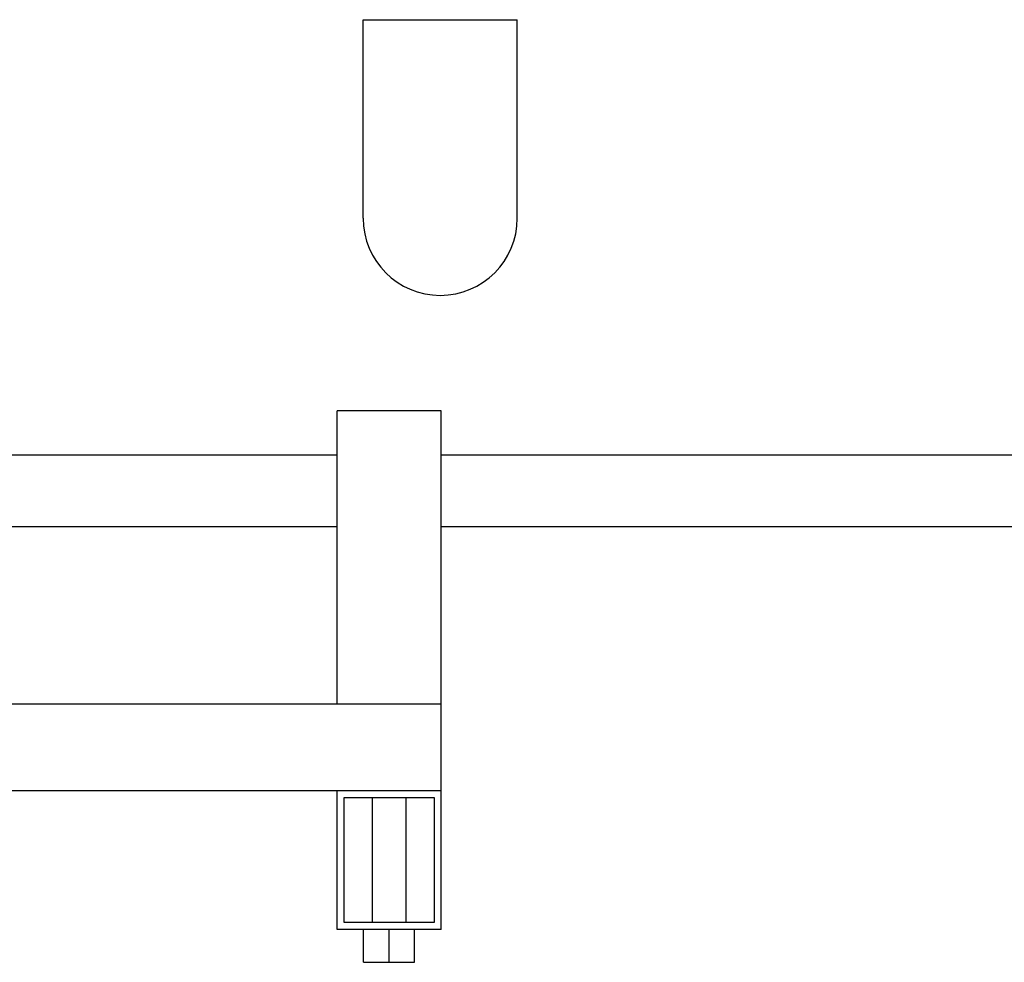
# Model space of a CAD drawing. Units: millimetres. Extents: x 30664 to 40707, y -409 to 6848.
# Drawn here: x 33647 to 34216, y 4764 to 5307 of the extents above; entities that cross this region are included whole.
import ezdxf

# ---------------------------------------------------------------- set-up
doc = ezdxf.new("R2010")
doc.units = ezdxf.units.MM
doc.layers.add('Equipo', color=7, linetype='Continuous')

msp = doc.modelspace()

# ---------------------------------------------------------------- linework, layer by layer
at = {"layer": 'Equipo'}
for p, q in [((33845.61, 5307.37), (33934.51, 5307.37)), ((33845.61, 5192.87), (33845.61, 5307.37)), ((33934.51, 5192.87), (33934.51, 5307.37)), ((33830.56, 4912.87), (33830.56, 5081.87)), ((33890.56, 5081.79), (33830.56, 5081.79)), ((33890.56, 4782.87), (33890.56, 5081.87)), ((33830.56, 5056.37), (32840.56, 5056.37)), ((34721.56, 5056.37), (33890.56, 5056.37)), ((32840.56, 5015.07), (33830.56, 5015.07)), ((33890.56, 5015.07), (34716.61, 5015.07)), ((32780.56, 4912.87), (33890.56, 4912.87)), ((32780.56, 4862.87), (33890.56, 4862.87)), ((33830.56, 4782.87), (33830.56, 4862.87)), ((33834.56, 4786.87), (33834.56, 4858.87)), ((33834.56, 4858.87), (33886.56, 4858.87)), ((33850.81, 4858.87), (33850.81, 4786.87)), ((33870.31, 4858.87), (33870.31, 4786.87)), ((33886.56, 4858.87), (33886.56, 4786.87)), ((33886.56, 4786.87), (33834.56, 4786.87)), ((33890.56, 4782.87), (33830.56, 4782.87)), ((33845.84, 4763.87), (33845.84, 4782.87)), ((33860.56, 4763.87), (33860.56, 4782.87)), ((33875.29, 4763.87), (33875.29, 4782.87)), ((33845.84, 4763.87), (33875.29, 4763.87))]:
    msp.add_line(p, q, dxfattribs=at)
msp.add_arc((33890.06, 5192.87), 44.45, 180, 0, dxfattribs=at)

doc.saveas('drawing.dxf')
